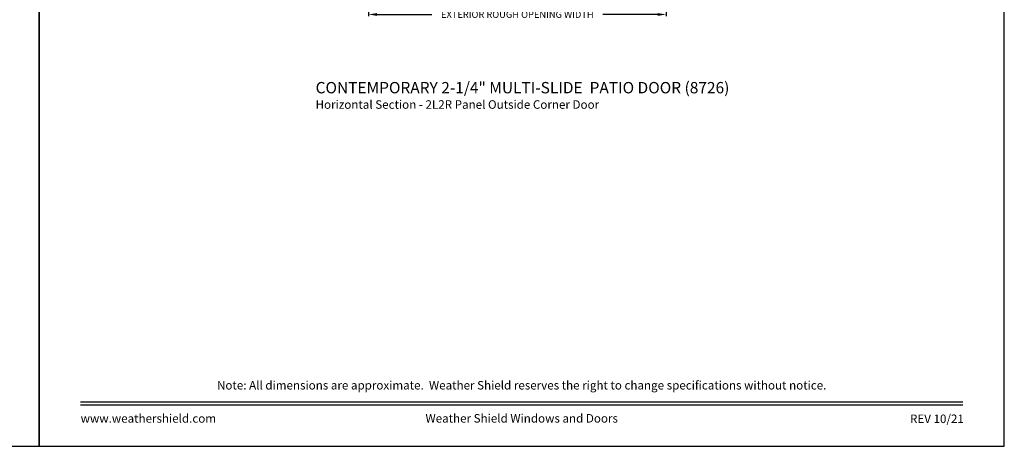
# Model space of a CAD drawing. Extents: x 3 to 343, y -819 to -731.
# Drawn here: x 274 to 343, y -819 to -789 of the extents above; entities that cross this region are included whole.
import ezdxf
from ezdxf.enums import TextEntityAlignment as Align

# ---------------------------------------------------------------- set-up
doc = ezdxf.new("R2010")
doc.units = 0
doc.header["$LTSCALE"] = 2
doc.header["$MEASUREMENT"] = 0
doc.header["$PDMODE"] = 3
doc.layers.get('0').update_dxf_attribs({"linetype": 'CONTINUOUS'})
doc.layers.get('DEFPOINTS').update_dxf_attribs({"color": 3, "linetype": 'CONTINUOUS'})
doc.layers.add('Dim', color=7, linetype='CONTINUOUS')
doc.styles.add('Arial', font='arial.ttf')
doc.styles.get("Standard").update_dxf_attribs({"font": 'arial.ttf'})
doc.dimstyles.new('STANDARD X2', dxfattribs={"dimtxt": 0.48, "dimasz": 0.6, "dimexe": 0.125, "dimexo": 0.36, "dimgap": 0.18, "dimtad": 0, "dimdec": 4, "dimzin": 0, "dimdsep": 46, "dimlunit": 4, "dimtxsty": 'STANDARD', "dimcen": 0, "dimadec": 5, "dimazin": 0, "dimtfac": 1, "dimtdec": 4, "dimtofl": 0, "dimtmove": 0, "dimatfit": 3, "dimfxl": 1, "dimtolj": 1, "dimtzin": 0, "dimarcsym": 0})

# ---------------------------------------------------------------- blocks, each defined once
blk = doc.blocks.new('*D206')
at = {"layer": 'DEFPOINTS', "color": 0, "transparency": 16777216}
for p in [(319.58, -781.874), (298.62, -783.112), (319.58, -788.849)]:
    blk.add_point(p, dxfattribs=at)
at = {"layer": 'Dim', "color": 0, "lineweight": -2, "transparency": 16777216}
for p, q in [((319.58, -782.234), (319.58, -788.974)), ((298.62, -783.472), (298.62, -788.974)), ((299.22, -788.849), (303.087, -788.849)), ((318.98, -788.849), (315.112, -788.849))]:
    blk.add_line(p, q, dxfattribs=at)
at = {"layer": 'Dim', "color": 0, "transparency": 16777216}
for points in [[(299.22, -788.749), (299.22, -788.949), (298.62, -788.849)], [(318.98, -788.749), (318.98, -788.949), (319.58, -788.849)]]:
    blk.add_solid(points, dxfattribs=at)
at = {"layer": 'Dim', "color": 0, "transparency": 16777216, "insert": (309.1, -788.849), "char_height": 0.48, "attachment_point": 5}
blk.add_mtext('\\A1;EXTERIOR ROUGH OPENING WIDTH', dxfattribs=at)

msp = doc.modelspace()

# ---------------------------------------------------------------- linework, layer by layer
for points in [[(207.40723, -731.29958), (207.40723, -819.2996), (275.40725, -819.2996), (275.40725, -731.29958)], [(275.40725, -731.29958), (275.40725, -819.2996), (343.40726, -819.2996), (343.40726, -731.29958)]]:
    msp.add_lwpolyline(points, close=True)
at = {"const_width": 0.09091}
for points in [[(278.31634, -816.17443), (340.49817, -816.17443)], [(278.31634, -816.39051), (340.49817, -816.39051)]]:
    msp.add_lwpolyline(points, dxfattribs=at)

# ---------------------------------------------------------------- texts
at = {"style": 'Arial'}
for s, height, p in [('%%UCONTEMPORARY 2-1/4" MULTI-SLIDE  PATIO DOOR (8726)', 0.8, (294.88741, -794.41015)), ('Horizontal Section - 2L2R Panel Outside Corner Door', 0.6, (294.88661, -795.49824))]:
    msp.add_text(s, height=height, dxfattribs=at).set_placement(p)
msp.add_text('Note: All dimensions are approximate.  Weather Shield reserves the right to change specifications without notice.', height=0.60000014, dxfattribs=at).set_placement((309.40726, -815.2934), align=Align.CENTER)
msp.add_text('www.weathershield.com', height=0.6000001, dxfattribs=at).set_placement((278.33604, -817.8204), align=Align.BOTTOM_LEFT)
msp.add_text('Weather Shield Windows and Doors', height=0.6000001, dxfattribs=at).set_placement((309.40726, -817.32681), align=Align.MIDDLE_CENTER)
msp.add_text('REV 10/21', height=0.6, dxfattribs=at).set_placement((340.55883, -817.65725), align=Align.RIGHT)

# ---------------------------------------------------------------- dimensions: what is measured, and where the dimension line sits
at = {"layer": 'Dim'}
dim = msp.add_linear_dim(base=(319.57964, -788.84856), p1=(298.61969, -783.11215), p2=(319.57964, -781.87423), text='EXTERIOR ROUGH OPENING WIDTH', dimstyle='STANDARD X2', override={"dimpost": '\\X'}, dxfattribs=at)
dim.commit()
dim.dimension.update_dxf_attribs({"geometry": '*D206', "text_midpoint": (309.09967, -788.84856)})

doc.saveas('drawing.dxf')
